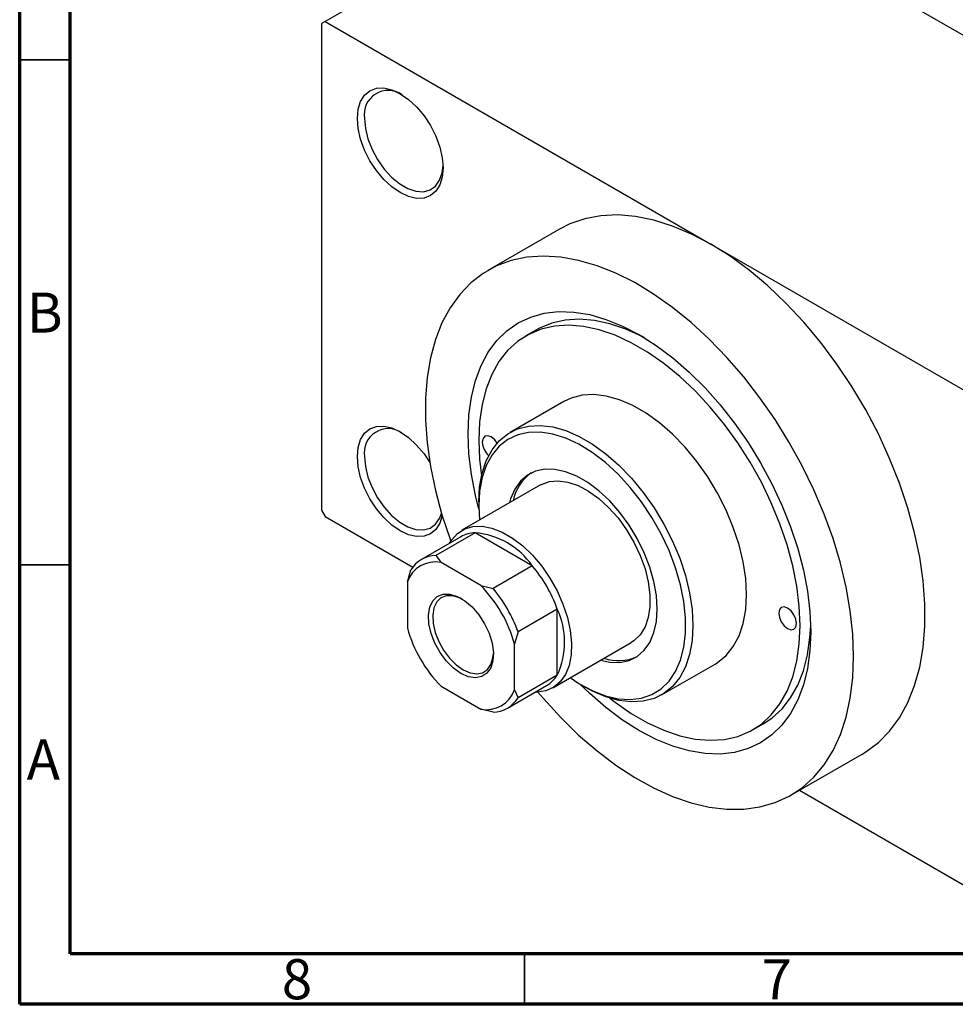
# Model space of a CAD drawing. Units: millimetres. Extents: x 15 to 458, y 5 to 292.
# Drawn here: x 15 to 108, y 5 to 102 of the extents above; entities that cross this region are included whole.
import ezdxf

# ---------------------------------------------------------------- set-up
doc = ezdxf.new("R2010")
doc.units = ezdxf.units.MM
doc.styles.add('SLDTEXTSTYLE0', font='TXT', dxfattribs={"width": 0.75})

msp = doc.modelspace()

# ---------------------------------------------------------------- linework, layer by layer
at = {"color": 7, "linetype": 'Continuous', "lineweight": 70}
for p, q in [((15, 5), (15, 292)), ((20, 10), (20, 287)), ((410, 10), (20, 10)), ((415, 5), (15, 5))]:
    msp.add_line(p, q, dxfattribs=at)
at = {"color": 7, "linetype": 'Continuous', "lineweight": 25}
for p, q in [((75.661, 119.846), (45.255, 102.297)), ((75.661, 119.846), (152.028, 75.771)), ((45.255, 102.297), (44.901, 102.093)), ((44.901, 102.093), (44.901, 53.911)), ((45.255, 102.297), (83.439, 80.26)), ((68.443, 81.744), (61.372, 77.663)), ((83.439, 80.26), (121.622, 58.222)), ((66.181, 71.779), (65.121, 71.167)), ((68.87, 64.671), (63.566, 61.61)), ((66.566, 56.414), (58.787, 51.925)), ((60.458, 54.74), (60.458, 54.332)), ((44.901, 53.911), (45.255, 53.299)), ((60.458, 54.332), (60.526, 52.928)), ((45.255, 53.299), (53.936, 48.288)), ((60.104, 51.683), (56.215, 49.438)), ((65.761, 48.418), (60.104, 51.683)), ((58.684, 51.288), (54.795, 49.043)), ((56.215, 49.438), (56.721, 48.738)), ((53.387, 46.811), (53.74, 48.008)), ((60.658, 46.466), (56.721, 48.738)), ((65.761, 48.418), (61.872, 46.173)), ((53.387, 46.811), (53.387, 42.264)), ((60.658, 46.466), (61.872, 46.173)), ((68.236, 44.131), (64.347, 41.887)), ((68.236, 37.598), (68.236, 44.131)), ((64.347, 41.887), (63.993, 40.69)), ((63.993, 36.143), (63.993, 40.69)), ((67.785, 36.335), (75.563, 40.824)), ((78.562, 35.627), (83.866, 38.688)), ((68.236, 37.598), (64.347, 35.354)), ((56.721, 36.488), (60.658, 34.216)), ((63.292, 34.319), (67.181, 36.564)), ((63.993, 36.143), (64.347, 35.354)), ((70.705, 36.577), (71.059, 36.372)), ((61.872, 33.924), (60.658, 34.216)), ((87.615, 32.192), (88.675, 32.804)), ((91.364, 25.697), (98.435, 29.778)), ((92.222, 26.192), (121.622, 9.224))]:
    msp.add_line(p, q, dxfattribs=at)
at = {"color": 7, "linetype": 'Continuous', "lineweight": 35}
for p, q in [((20, 98.5), (15, 98.5)), ((20, 48.5), (15, 48.5)), ((65, 10), (65, 5))]:
    msp.add_line(p, q, dxfattribs=at)
at = {"color": 7, "linetype": 'Continuous', "lineweight": 25, "flags": 128}
for points in [[(48.437, 92.703), (48.518, 93.612), (48.76, 94.392), (49.152, 95.012), (49.68, 95.45), (50.322, 95.689), (51.056, 95.718), (51.852, 95.538), (52.68, 95.154), (53.507, 94.582), (54.303, 93.844), (55.037, 92.968), (55.68, 91.988), (56.207, 90.941), (56.599, 89.867), (56.841, 88.809), (56.922, 87.806), (56.841, 86.897), (56.599, 86.117), (56.207, 85.496), (55.68, 85.058), (55.037, 84.82), (54.303, 84.79), (53.507, 84.971), (52.68, 85.354), (51.852, 85.926), (51.056, 86.664), (50.322, 87.541), (49.68, 88.521), (49.152, 89.568), (48.76, 90.641), (48.518, 91.7), (48.437, 92.703)], [(49.144, 92.703), (49.229, 91.72), (49.48, 90.682), (49.887, 89.634), (50.431, 88.622), (51.089, 87.691), (51.831, 86.88), (52.627, 86.226), (53.44, 85.757), (54.235, 85.493), (54.978, 85.446), (55.635, 85.619), (56.179, 86.002), (56.586, 86.581), (56.837, 87.329), (56.918, 88.016)], [(83.439, 80.26), (81.537, 81.259), (79.651, 82.052), (77.795, 82.634), (75.985, 83), (74.235, 83.146), (72.558, 83.071), (70.97, 82.777), (69.482, 82.266), (68.443, 81.744)], [(98.435, 29.778), (98.772, 29.981), (100.024, 30.914), (101.143, 32.046), (102.119, 33.37), (102.945, 34.874), (103.614, 36.546), (104.12, 38.373), (104.46, 40.34), (104.631, 42.431), (104.631, 44.629), (104.46, 46.917), (104.12, 49.276), (103.614, 51.687), (102.945, 54.132), (102.119, 56.589), (101.143, 59.039), (100.024, 61.464), (98.772, 63.842), (97.396, 66.155), (95.908, 68.385), (94.319, 70.513), (92.643, 72.522), (90.892, 74.396), (89.082, 76.12), (87.226, 77.68), (85.34, 79.064), (83.439, 80.26)], [(97.581, 39.436), (97.498, 41.65), (97.249, 43.941), (96.838, 46.294), (96.266, 48.688), (95.538, 51.106), (94.66, 53.528), (93.639, 55.936), (92.483, 58.31), (91.201, 60.633), (89.802, 62.885), (88.299, 65.05), (86.702, 67.11), (85.024, 69.05), (83.279, 70.853), (81.479, 72.507), (79.64, 73.997), (77.775, 75.313), (75.898, 76.444), (74.026, 77.381), (72.172, 78.116), (70.35, 78.645), (68.576, 78.963), (66.863, 79.068), (65.224, 78.958), (63.672, 78.634), (62.22, 78.1), (60.878, 77.359), (59.658, 76.416), (58.568, 75.281), (57.618, 73.96), (56.814, 72.465), (56.164, 70.808), (55.671, 69), (55.341, 67.058), (55.175, 64.994), (55.175, 62.827), (55.341, 60.572), (55.671, 58.248), (56.164, 55.873), (56.814, 53.464), (57.618, 51.042), (57.687, 50.854)], [(60.461, 54.029), (60.128, 55.363), (59.723, 57.462), (59.479, 59.506), (59.397, 61.474), (59.479, 63.348), (59.723, 65.11), (60.128, 66.742), (60.689, 68.229), (61.401, 69.557), (62.257, 70.712), (63.249, 71.685), (64.368, 72.464), (65.602, 73.044), (66.939, 73.417), (68.368, 73.582), (69.873, 73.535), (71.441, 73.278), (73.057, 72.813), (74.704, 72.145), (76.368, 71.279), (78.031, 70.225), (79.678, 68.992), (81.294, 67.592), (82.862, 66.039), (84.368, 64.348), (85.796, 62.534), (87.134, 60.617), (88.368, 58.613), (89.486, 56.542), (90.478, 54.425), (91.334, 52.281), (92.046, 50.131), (92.607, 47.996), (93.012, 45.897), (93.256, 43.853), (93.338, 41.885), (93.338, 41.885)], [(73.439, 35.31), (73.958, 34.908), (75.562, 33.794), (77.173, 32.864), (78.777, 32.127), (80.355, 31.59), (81.893, 31.26), (83.374, 31.139), (84.783, 31.229), (86.106, 31.529), (87.329, 32.036), (88.439, 32.744), (89.426, 33.646), (90.278, 34.734), (90.988, 35.995), (91.548, 37.418), (91.952, 38.986), (92.196, 40.685), (92.278, 42.497), (92.196, 44.403), (91.952, 46.384), (91.548, 48.419), (90.988, 50.487), (90.278, 52.568), (89.426, 54.64), (88.439, 56.681), (87.329, 58.671), (86.106, 60.589), (84.783, 62.416), (83.374, 64.132), (81.893, 65.721), (80.355, 67.166), (78.777, 68.452), (77.173, 69.565), (75.562, 70.496), (73.958, 71.233), (72.38, 71.769), (70.842, 72.099), (69.361, 72.22), (67.952, 72.13), (66.629, 71.83), (65.406, 71.324), (64.296, 70.615), (63.309, 69.713), (62.457, 68.625), (61.747, 67.364), (61.187, 65.941), (60.783, 64.373), (60.539, 62.674), (60.458, 60.862), (60.458, 60.862)], [(76.915, 70.953), (76.622, 71.108), (75.019, 71.845), (73.44, 72.381), (71.903, 72.711), (70.422, 72.832), (69.013, 72.742), (67.69, 72.442), (66.467, 71.936), (66.181, 71.779)], [(83.866, 38.688), (84.1, 38.832), (84.949, 39.527), (85.662, 40.414), (86.229, 41.479), (86.641, 42.704), (86.891, 44.071), (86.974, 45.558), (86.891, 47.142), (86.641, 48.797), (86.229, 50.497), (85.662, 52.217), (84.949, 53.927), (84.1, 55.603), (83.129, 57.216), (82.051, 58.742), (80.884, 60.157), (79.645, 61.438), (78.355, 62.565), (77.034, 63.521), (75.702, 64.289), (74.38, 64.859), (73.09, 65.221), (71.852, 65.37), (70.684, 65.302), (69.607, 65.02), (68.87, 64.671)], [(48.437, 59.221), (48.518, 60.129), (48.76, 60.909), (49.152, 61.53), (49.68, 61.968), (50.322, 62.206), (51.056, 62.236), (51.852, 62.055), (52.68, 61.672), (53.507, 61.1), (54.303, 60.362), (55.037, 59.486), (55.607, 58.629)], [(60.458, 54.74), (60.541, 56.227), (60.791, 57.594), (61.203, 58.82), (61.77, 59.884), (62.483, 60.771), (63.332, 61.467), (64.303, 61.959), (65.381, 62.242), (66.548, 62.309), (67.787, 62.161), (69.077, 61.799), (70.398, 61.229), (71.73, 60.46), (73.052, 59.504), (74.342, 58.377), (75.58, 57.096), (76.748, 55.681), (77.825, 54.155), (78.796, 52.542), (79.645, 50.867), (80.359, 49.156), (80.926, 47.437), (81.338, 45.736), (81.587, 44.081), (81.671, 42.497), (81.587, 41.01), (81.338, 39.643), (80.926, 38.418), (80.359, 37.353), (79.645, 36.466), (78.796, 35.771), (77.825, 35.278), (76.748, 34.996), (75.58, 34.929), (74.342, 35.077), (73.052, 35.439), (71.73, 36.009), (71.059, 36.372)], [(69.524, 37.338), (70.382, 36.769), (71.695, 36.06), (72.992, 35.554), (74.252, 35.258), (75.453, 35.179), (76.577, 35.317), (77.604, 35.671), (78.518, 36.233), (79.304, 36.996), (79.948, 37.946), (80.442, 39.067), (80.775, 40.343), (80.943, 41.751), (80.943, 43.268), (80.775, 44.87), (80.442, 46.53), (79.948, 48.221), (79.304, 49.915), (78.518, 51.585), (77.604, 53.202), (76.577, 54.741), (75.453, 56.176), (74.252, 57.484), (72.992, 58.642), (71.695, 59.633), (70.382, 60.44), (69.074, 61.049), (67.794, 61.45), (66.561, 61.638), (65.396, 61.608), (64.318, 61.362), (63.346, 60.903), (62.494, 60.24), (61.777, 59.382), (61.207, 58.343), (60.793, 57.142), (60.542, 55.798), (60.458, 54.332), (60.458, 54.332)], [(60.458, 60.862), (60.539, 58.956), (60.728, 57.333)], [(62.288, 60.563), (62.033, 60.896), (61.695, 61.169), (61.357, 61.286), (61.07, 61.23), (60.879, 61.01), (60.811, 60.658)], [(56.836, 53.392), (56.599, 52.635), (56.207, 52.014), (55.68, 51.576), (55.037, 51.338), (54.303, 51.308), (53.507, 51.489), (52.68, 51.872), (51.852, 52.444), (51.056, 53.182), (50.322, 54.058), (49.68, 55.039), (49.152, 56.086), (48.76, 57.159), (48.518, 58.218), (48.437, 59.221)], [(49.144, 59.221), (49.229, 58.238), (49.48, 57.2), (49.887, 56.152), (50.431, 55.14), (51.089, 54.209), (51.831, 53.398), (52.627, 52.744), (53.44, 52.274), (54.235, 52.011), (54.978, 51.964), (55.635, 52.136), (56.179, 52.52), (56.586, 53.099), (56.775, 53.594)], [(72.505, 39.059), (73.423, 38.867), (74.423, 38.846), (75.34, 39.039), (76.153, 39.441), (76.845, 40.044), (77.4, 40.834), (77.806, 41.793), (78.052, 42.9), (78.135, 44.13), (78.052, 45.456), (77.806, 46.848), (77.4, 48.274), (76.845, 49.705), (76.153, 51.106), (75.34, 52.447), (74.423, 53.698), (73.423, 54.831), (72.363, 55.821), (71.266, 56.645), (70.156, 57.286), (69.059, 57.728), (67.998, 57.962), (66.998, 57.983), (66.082, 57.79), (65.268, 57.388), (64.576, 56.786), (64.021, 55.996), (63.616, 55.037), (63.507, 54.649)], [(66.566, 56.414), (66.656, 56.464), (67.449, 56.754), (68.336, 56.834), (69.294, 56.7), (70.297, 56.358), (71.321, 55.815), (72.337, 55.085), (73.321, 54.189), (74.246, 53.147), (75.089, 51.989), (75.828, 50.743), (76.443, 49.443), (76.919, 48.121), (77.243, 46.812), (77.408, 45.549), (77.408, 44.366), (77.243, 43.294), (76.919, 42.359), (76.443, 41.586), (75.828, 40.996), (75.563, 40.824)], [(57.558, 50.638), (57.775, 50.985), (58.357, 51.623), (59.066, 52.067), (59.885, 52.305), (60.792, 52.331), (61.763, 52.145), (62.774, 51.751), (63.798, 51.16), (64.809, 50.387), (65.781, 49.452), (66.687, 48.379), (67.506, 47.195), (68.216, 45.933), (68.798, 44.624), (69.237, 43.302), (69.522, 42.001), (69.645, 40.756), (69.604, 39.598), (69.399, 38.557), (69.036, 37.661), (68.524, 36.932), (67.876, 36.389), (67.109, 36.047), (66.244, 35.915), (66.056, 35.914)], [(58.69, 37.761), (57.948, 38.29), (57.246, 38.99), (56.622, 39.824), (56.109, 40.748), (55.736, 41.71), (55.522, 42.66), (55.478, 43.547), (55.608, 44.322), (55.904, 44.943), (56.35, 45.378), (56.922, 45.602), (57.59, 45.604), (58.316, 45.383), (59.063, 44.952), (59.79, 44.334), (60.458, 43.561), (61.03, 42.676), (61.476, 41.727), (61.772, 40.764), (61.902, 39.839), (61.858, 39.003), (61.644, 38.3), (61.271, 37.769), (60.758, 37.437), (60.134, 37.323), (59.432, 37.433), (58.69, 37.761)], [(58.8, 45.127), (58.553, 45.248), (57.874, 45.454), (57.251, 45.452), (56.716, 45.243), (56.3, 44.837), (56.023, 44.256), (55.902, 43.533), (55.943, 42.705), (56.143, 41.817), (56.492, 40.918), (56.97, 40.056), (57.553, 39.276), (58.209, 38.622), (58.902, 38.129)], [(90.156, 43.722), (90.224, 43.292), (90.415, 42.85), (90.702, 42.464), (91.04, 42.191), (91.378, 42.073), (91.665, 42.129), (91.857, 42.35), (91.924, 42.701), (91.857, 43.131), (91.665, 43.573), (91.378, 43.959), (91.04, 44.232), (90.702, 44.35), (90.415, 44.294), (90.224, 44.073), (90.156, 43.722)], [(88.675, 32.804), (89.5, 33.356), (90.487, 34.259), (91.339, 35.346), (92.049, 36.608), (92.609, 38.03), (93.013, 39.599), (93.257, 41.298), (93.33, 42.512)], [(93.338, 41.885), (93.256, 40.011), (93.012, 38.25), (92.607, 36.617), (92.046, 35.13), (91.334, 33.803), (90.478, 32.647), (89.486, 31.675), (88.368, 30.895), (87.134, 30.316), (85.796, 29.942), (84.368, 29.777), (82.862, 29.824), (81.294, 30.081), (79.678, 30.546), (78.031, 31.215), (76.368, 32.08), (74.704, 33.135), (73.057, 34.368), (71.441, 35.767), (70.445, 36.731)], [(58.902, 38.129), (59.595, 37.822), (60.251, 37.719), (60.834, 37.826), (61.313, 38.136), (61.662, 38.632), (61.862, 39.289), (61.906, 39.746)], [(66.307, 35.917), (66.863, 35.263), (68.576, 33.39), (70.35, 31.66), (72.172, 30.086), (74.026, 28.682), (75.898, 27.457), (77.775, 26.422), (79.64, 25.585), (81.479, 24.952), (83.279, 24.528), (85.024, 24.317), (86.702, 24.32), (88.299, 24.537), (89.802, 24.966), (91.201, 25.605), (92.483, 26.447), (93.639, 27.487), (94.66, 28.716), (95.538, 30.126), (96.266, 31.703), (96.838, 33.437), (97.249, 35.314), (97.498, 37.319), (97.581, 39.436)]]:
    msp.add_lwpolyline(points, dxfattribs=at)
at = {"color": 7, "linetype": 'Continuous', "lineweight": 25}
for centre, radius, start, end in [((51.495, 93.092), 2.383, 54.98728, 189.40468), ((51.493, 59.611), 2.381, 55.28685, 189.4432), ((62.776, 60.762), 1.968, 183.0359, 227.1706), ((68.27, 53.952), 4.5, 125.73153, 168.46167), ((60.188, 48.632), 3.052, 91.57752, 119.52974), ((59.4, 43.929), 7.786, 35.20914, 84.80848), ((56.166, 45.85), 2.941, 79.11697, 160.91827), ((56.283, 46.464), 2.975, 91.30861, 148.72663), ((54.65, 39.145), 14.472, 20.15351, 39.8465), ((51.118, 37.107), 13.365, 15.55109, 44.44891), ((50.761, 36.901), 14.472, 20.15351, 39.8465), ((61.162, 40.865), 7.792, 335.21323, 24.78677), ((66.262, 45.847), 13.365, 195.55109, 224.44891), ((74.289, 43.448), 4.423, 251.12961, 294.64193), ((65.643, 39.187), 3.041, 300.3962, 328.51196), ((61.214, 37.104), 2.941, 259.11697, 340.91827), ((61.804, 36.898), 2.975, 271.30861, 328.72663)]:
    msp.add_arc(centre, radius, start, end, dxfattribs=at)

# ---------------------------------------------------------------- texts
at = {"color": 7, "linetype": 'Continuous', "lineweight": 0, "char_height": 3.969, "attachment_point": 2, "style": 'SLDTEXTSTYLE0'}
for s, insert in [('B', (17.471, 75.468)), ('A', (17.34, 31.218)), ('8', (42.46, 9.468)), ('7', (89.96, 9.468))]:
    msp.add_mtext(s, dxfattribs=dict(at, insert=insert))

doc.saveas('drawing.dxf')
